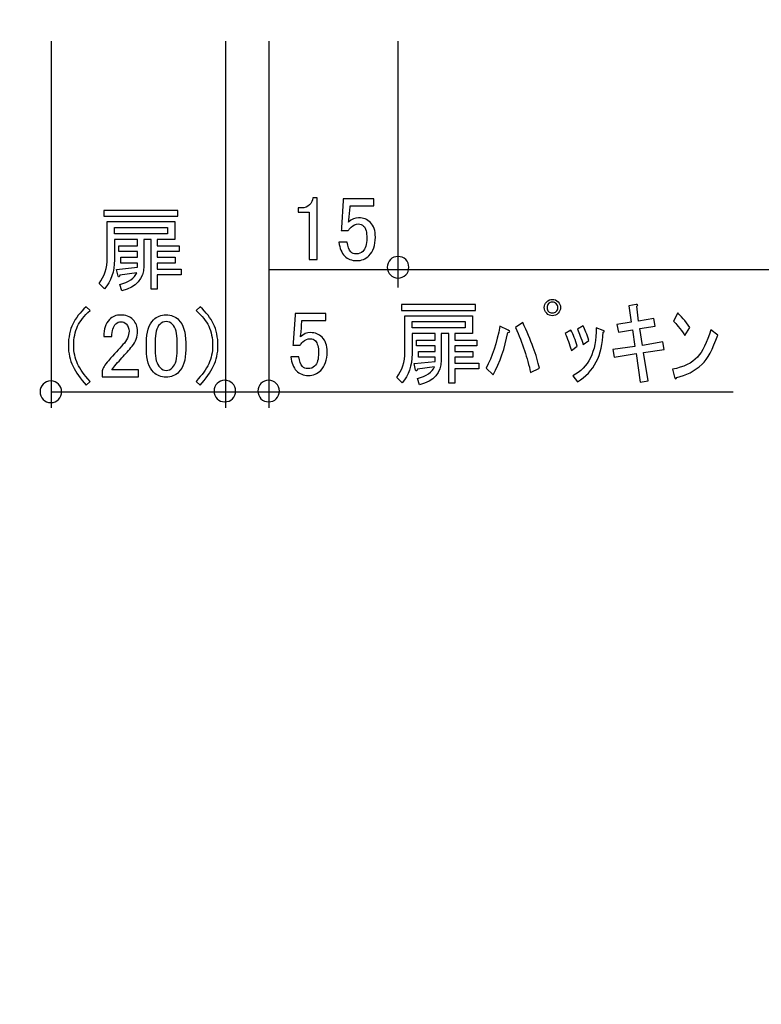
# Model space of a CAD drawing. Units: inches. Extents: x 82 to 1243, y 38 to 1603.
# Drawn here: x 827 to 912, y 240 to 354 of the extents above; entities that cross this region are included whole.
import ezdxf

# ---------------------------------------------------------------- set-up
doc = ezdxf.new("R2010")
doc.units = ezdxf.units.IN
doc.header["$MEASUREMENT"] = 0
for name, pattern in [('AI-LINETYPE-219', [8.134602, 4.088062, -0.809308, 0.809308, -0.809308, 0.809308, -0.809308]), ('AI-LINETYPE-220', [8.134602, 4.088062, -0.809308, 0.809308, -0.809308, 0.809308, -0.809308]), ('AI-LINETYPE-225', [8.134602, 4.088062, -0.809308, 0.809308, -0.809308, 0.809308, -0.809308]), ('AI-LINETYPE-226', [8.134602, 4.088062, -0.809308, 0.809308, -0.809308, 0.809308, -0.809308])]:
    doc.linetypes.add(name, pattern=pattern)
doc.layers.add('_____1', color=7, linetype='CONTINUOUS')

# ---------------------------------------------------------------- blocks, each defined once
blk = doc.blocks.new('BLOCK_43')
at = {"layer": '_____1'}
h = blk.add_hatch(color=29, dxfattribs=at)
h.dxf.hatch_style = 2
h.paths.add_polyline_path([(174.357, 60.468), (174.505, 60.253), (174.424, 60.171), (174.283, 60.394)])
h.paths.add_polyline_path([(174.505, 60.542), (174.661, 60.342), (174.579, 60.261), (174.431, 60.468)])
h = blk.add_hatch(color=29, dxfattribs=at)
h.dxf.hatch_style = 2
h.paths.add_polyline_path([(167.99, 60.253), (168.695, 60.253), (168.695, 60.09), (168.339, 58.985), (168.175, 58.985), (168.531, 60.112), (167.99, 60.112)])
h = blk.add_hatch(color=29, dxfattribs=at)
h.dxf.hatch_style = 2
h.paths.add_polyline_path([(182.307, 59.58), (182.307, 59.721), (183.361, 59.721), (183.361, 59.58)])
for points in [[(174.357, 60.468), (174.505, 60.253), (174.424, 60.171), (174.283, 60.394), (174.357, 60.468)], [(174.505, 60.542), (174.661, 60.342), (174.579, 60.261), (174.431, 60.468), (174.505, 60.542)], [(178.794, 59.251), (178.794, 59.2), (178.92, 59.2), (178.92, 60.408), (178.386, 60.408), (178.386, 59.2), (178.513, 59.2), (178.513, 59.251), (178.794, 59.251)], [(167.99, 60.253), (168.695, 60.253), (168.695, 60.09), (168.339, 58.985), (168.175, 58.985), (168.531, 60.112), (167.99, 60.112), (167.99, 60.253)], [(178.513, 60.268), (178.794, 60.268), (178.794, 60.075), (178.513, 60.075), (178.513, 60.268)], [(178.513, 59.934), (178.794, 59.934), (178.794, 59.741), (178.513, 59.741), (178.513, 59.934)], [(178.513, 59.6), (178.794, 59.6), (178.794, 59.392), (178.513, 59.392), (178.513, 59.6)], [(182.307, 59.58), (182.307, 59.721), (183.361, 59.721), (183.361, 59.58), (182.307, 59.58)]]:
    blk.add_lwpolyline(points, dxfattribs=at)
for points, knots in [([(171.642, 60.097), (171.642, 60.097), (171.961, 60.149), (171.961, 60.149), (171.961, 60.149), (171.99, 59.993), (171.99, 59.993), (171.99, 59.993), (171.671, 59.942), (171.671, 59.942), (171.671, 59.942), (171.723, 59.593), (171.723, 59.593), (171.723, 59.593), (172.146, 59.667), (172.146, 59.667), (172.146, 59.667), (172.176, 59.511), (172.176, 59.511), (172.176, 59.511), (171.745, 59.444), (171.745, 59.444), (171.745, 59.444), (171.842, 58.858), (171.842, 58.858), (171.842, 58.858), (171.679, 58.829), (171.679, 58.829), (171.679, 58.829), (171.59, 59.422), (171.59, 59.422), (171.59, 59.422), (171.137, 59.348), (171.137, 59.348), (171.137, 59.348), (171.107, 59.511), (171.107, 59.511), (171.107, 59.511), (171.567, 59.571), (171.567, 59.571), (171.567, 59.571), (171.516, 59.919), (171.516, 59.919), (171.516, 59.919), (171.226, 59.867), (171.226, 59.867), (171.226, 59.867), (171.189, 60.03), (171.189, 60.03), (171.189, 60.03), (171.486, 60.075), (171.486, 60.075), (171.486, 60.075), (171.441, 60.416), (171.441, 60.416), (171.441, 60.416), (171.59, 60.446), (171.59, 60.446), (171.634, 60.446), (171.639, 60.434), (171.604, 60.409), (171.604, 60.409), (171.642, 60.097), (171.642, 60.097)], [0, 0, 0, 0, 1, 1, 1, 2, 2, 2, 3, 3, 3, 4, 4, 4, 5, 5, 5, 6, 6, 6, 7, 7, 7, 8, 8, 8, 9, 9, 9, 10, 10, 10, 11, 11, 11, 12, 12, 12, 13, 13, 13, 14, 14, 14, 15, 15, 15, 16, 16, 16, 17, 17, 17, 18, 18, 18, 19, 19, 19, 20, 20, 20, 21, 21, 21, 21]), ([(174.788, 59.364), (175.075, 59.517), (175.292, 59.727), (175.441, 59.994), (175.441, 59.994), (174.936, 59.935), (174.936, 59.935), (174.936, 59.935), (174.899, 60.098), (174.899, 60.098), (174.899, 60.098), (175.226, 60.12), (175.226, 60.12), (175.226, 60.12), (175.226, 60.454), (175.226, 60.454), (175.226, 60.454), (175.367, 60.439), (175.367, 60.439), (175.411, 60.429), (175.413, 60.415), (175.374, 60.395), (175.374, 60.395), (175.374, 60.128), (175.374, 60.128), (175.374, 60.128), (175.537, 60.135), (175.537, 60.135), (175.537, 60.135), (175.559, 60.143), (175.559, 60.143), (175.559, 60.143), (175.656, 60.046), (175.656, 60.046), (175.69, 60.012), (175.686, 59.994), (175.641, 59.994), (175.586, 59.895), (175.502, 59.774), (175.389, 59.631), (175.389, 59.631), (175.389, 58.837), (175.389, 58.837), (175.389, 58.837), (175.24, 58.837), (175.24, 58.837), (175.24, 58.837), (175.24, 59.475), (175.24, 59.475), (175.151, 59.381), (175.037, 59.292), (174.899, 59.208), (174.899, 59.208), (174.788, 59.364), (174.788, 59.364)], [0, 0, 0, 0, 1, 1, 1, 2, 2, 2, 3, 3, 3, 4, 4, 4, 5, 5, 5, 6, 6, 6, 7, 7, 7, 8, 8, 8, 9, 9, 9, 10, 10, 10, 11, 11, 11, 12, 12, 12, 13, 13, 13, 14, 14, 14, 15, 15, 15, 16, 16, 16, 17, 17, 17, 18, 18, 18, 18]), ([(177.237, 59.845), (177.395, 59.77), (177.543, 59.681), (177.682, 59.578), (177.682, 59.578), (177.615, 59.4), (177.615, 59.4), (177.477, 59.513), (177.351, 59.6), (177.237, 59.659), (177.237, 59.659), (177.237, 58.888), (177.237, 58.888), (177.237, 58.888), (177.088, 58.888), (177.088, 58.888), (177.088, 58.888), (177.088, 60.394), (177.088, 60.394), (177.088, 60.394), (177.229, 60.379), (177.229, 60.379), (177.279, 60.369), (177.281, 60.352), (177.237, 60.327), (177.237, 60.327), (177.237, 59.845), (177.237, 59.845)], [0, 0, 0, 0, 1, 1, 1, 2, 2, 2, 3, 3, 3, 4, 4, 4, 5, 5, 5, 6, 6, 6, 7, 7, 7, 8, 8, 8, 9, 9, 9, 9]), ([(178.305, 60.416), (178.339, 60.421), (178.347, 60.433), (178.327, 60.453), (178.327, 60.453), (178.156, 60.49), (178.156, 60.49), (178.117, 60.144), (178.011, 59.864), (177.837, 59.652), (177.837, 59.652), (177.934, 59.518), (177.934, 59.518), (177.983, 59.568), (178.03, 59.635), (178.075, 59.719), (178.075, 59.719), (178.075, 58.799), (178.075, 58.799), (178.075, 58.799), (178.223, 58.799), (178.223, 58.799), (178.223, 58.799), (178.223, 59.948), (178.223, 59.948), (178.268, 59.978), (178.26, 59.993), (178.201, 59.993), (178.24, 60.107), (178.275, 60.248), (178.305, 60.416)], [0, 0, 0, 0, 1, 1, 1, 2, 2, 2, 3, 3, 3, 4, 4, 4, 5, 5, 5, 6, 6, 6, 7, 7, 7, 8, 8, 8, 9, 9, 9, 10, 10, 10, 10]), ([(179.492, 60.431), (179.492, 60.431), (179.351, 60.431), (179.351, 60.431), (179.351, 60.431), (179.351, 58.984), (179.351, 58.984), (179.351, 58.965), (179.341, 58.955), (179.321, 58.955), (179.321, 58.955), (179.187, 58.955), (179.187, 58.955), (179.187, 58.955), (179.217, 58.814), (179.217, 58.814), (179.217, 58.814), (179.38, 58.814), (179.38, 58.814), (179.459, 58.814), (179.499, 58.853), (179.499, 58.932), (179.499, 58.932), (179.499, 60.386), (179.499, 60.386), (179.534, 60.411), (179.531, 60.426), (179.492, 60.431)], [0, 0, 0, 0, 1, 1, 1, 2, 2, 2, 3, 3, 3, 4, 4, 4, 5, 5, 5, 6, 6, 6, 7, 7, 7, 8, 8, 8, 9, 9, 9, 9]), ([(181.044, 60.499), (181.009, 60.533), (180.97, 60.551), (180.925, 60.551), (180.88, 60.551), (180.841, 60.533), (180.806, 60.499), (180.772, 60.464), (180.754, 60.425), (180.754, 60.38), (180.754, 60.336), (180.772, 60.296), (180.806, 60.261), (180.841, 60.227), (180.88, 60.21), (180.925, 60.21), (180.97, 60.21), (181.009, 60.227), (181.044, 60.261), (181.078, 60.296), (181.096, 60.336), (181.096, 60.38), (181.096, 60.425), (181.078, 60.464), (181.044, 60.499)], [0, 0, 0, 0, 1, 1, 1, 2, 2, 2, 3, 3, 3, 4, 4, 4, 5, 5, 5, 6, 6, 6, 7, 7, 7, 8, 8, 8, 8]), ([(181.006, 60.299), (180.987, 60.279), (180.96, 60.269), (180.925, 60.269), (180.89, 60.269), (180.863, 60.279), (180.844, 60.299), (180.824, 60.318), (180.814, 60.345), (180.814, 60.38), (180.814, 60.415), (180.824, 60.442), (180.844, 60.462), (180.863, 60.481), (180.89, 60.491), (180.925, 60.491), (180.96, 60.491), (180.987, 60.481), (181.006, 60.462), (181.026, 60.442), (181.036, 60.415), (181.036, 60.38), (181.036, 60.345), (181.026, 60.318), (181.006, 60.299)], [0, 0, 0, 0, 1, 1, 1, 2, 2, 2, 3, 3, 3, 4, 4, 4, 5, 5, 5, 6, 6, 6, 7, 7, 7, 8, 8, 8, 8]), ([(183.783, 59.845), (183.941, 59.77), (184.089, 59.681), (184.228, 59.578), (184.228, 59.578), (184.161, 59.4), (184.161, 59.4), (184.023, 59.513), (183.897, 59.6), (183.783, 59.659), (183.783, 59.659), (183.783, 58.888), (183.783, 58.888), (183.783, 58.888), (183.634, 58.888), (183.634, 58.888), (183.634, 58.888), (183.634, 60.394), (183.634, 60.394), (183.634, 60.394), (183.775, 60.379), (183.775, 60.379), (183.825, 60.369), (183.827, 60.352), (183.783, 60.327), (183.783, 60.327), (183.783, 59.845), (183.783, 59.845)], [0, 0, 0, 0, 1, 1, 1, 2, 2, 2, 3, 3, 3, 4, 4, 4, 5, 5, 5, 6, 6, 6, 7, 7, 7, 8, 8, 8, 9, 9, 9, 9]), ([(169.318, 60.275), (169.318, 60.275), (169.408, 60.275), (169.408, 60.275), (169.408, 60.275), (169.408, 58.992), (169.408, 58.992), (169.408, 58.992), (169.237, 58.992), (169.237, 58.992), (169.237, 58.992), (169.237, 59.978), (169.237, 59.978), (169.237, 59.978), (169.014, 59.978), (169.014, 59.978), (169.014, 59.978), (169.014, 60.067), (169.014, 60.067), (169.014, 60.067), (169.081, 60.067), (169.081, 60.067), (169.15, 60.067), (169.205, 60.087), (169.244, 60.127), (169.289, 60.171), (169.313, 60.221), (169.318, 60.275)], [0, 0, 0, 0, 1, 1, 1, 2, 2, 2, 3, 3, 3, 4, 4, 4, 5, 5, 5, 6, 6, 6, 7, 7, 7, 8, 8, 8, 9, 9, 9, 9]), ([(173.416, 60.297), (173.416, 60.297), (173.557, 60.282), (173.557, 60.282), (173.601, 60.272), (173.604, 60.255), (173.564, 60.23), (173.564, 60.23), (173.564, 59.83), (173.564, 59.83), (173.752, 59.879), (173.933, 59.941), (174.106, 60.015), (174.106, 60.015), (174.15, 59.852), (174.15, 59.852), (173.977, 59.788), (173.782, 59.734), (173.564, 59.689), (173.564, 59.689), (173.564, 59.162), (173.564, 59.162), (173.564, 59.113), (173.601, 59.088), (173.676, 59.088), (173.676, 59.088), (173.876, 59.088), (173.876, 59.088), (173.955, 59.088), (174.051, 59.095), (174.165, 59.11), (174.165, 59.11), (174.128, 58.955), (174.128, 58.955), (174.024, 58.94), (173.94, 58.932), (173.876, 58.932), (173.876, 58.932), (173.683, 58.932), (173.683, 58.932), (173.505, 58.932), (173.416, 59.007), (173.416, 59.155), (173.416, 59.155), (173.416, 60.297), (173.416, 60.297)], [0, 0, 0, 0, 1, 1, 1, 2, 2, 2, 3, 3, 3, 4, 4, 4, 5, 5, 5, 6, 6, 6, 7, 7, 7, 8, 8, 8, 9, 9, 9, 10, 10, 10, 11, 11, 11, 12, 12, 12, 13, 13, 13, 14, 14, 14, 15, 15, 15, 15]), ([(179.202, 60.26), (179.202, 60.26), (179.061, 60.26), (179.061, 60.26), (179.061, 60.26), (179.061, 59.229), (179.061, 59.229), (179.061, 59.229), (179.21, 59.229), (179.21, 59.229), (179.21, 59.229), (179.21, 60.215), (179.21, 60.215), (179.244, 60.24), (179.242, 60.255), (179.202, 60.26)], [0, 0, 0, 0, 1, 1, 1, 2, 2, 2, 3, 3, 3, 4, 4, 4, 5, 5, 5, 5]), ([(179.776, 59.995), (179.776, 59.995), (179.754, 60.166), (179.754, 60.166), (179.754, 60.166), (180.444, 60.188), (180.444, 60.188), (180.459, 60.193), (180.471, 60.195), (180.481, 60.195), (180.481, 60.195), (180.607, 60.106), (180.607, 60.106), (180.627, 60.081), (180.622, 60.067), (180.592, 60.061), (180.562, 59.493), (180.347, 59.097), (179.947, 58.875), (179.947, 58.875), (179.843, 59.046), (179.843, 59.046), (180.199, 59.228), (180.392, 59.562), (180.421, 60.047), (180.421, 60.047), (179.776, 59.995), (179.776, 59.995)], [0, 0, 0, 0, 1, 1, 1, 2, 2, 2, 3, 3, 3, 4, 4, 4, 5, 5, 5, 6, 6, 6, 7, 7, 7, 8, 8, 8, 9, 9, 9, 9]), ([(181.453, 59.14), (181.591, 59.204), (181.703, 59.281), (181.787, 59.37), (181.89, 59.479), (181.977, 59.615), (182.047, 59.778), (182.047, 59.778), (182.173, 59.652), (182.173, 59.652), (182.089, 59.479), (181.989, 59.338), (181.876, 59.229), (181.747, 59.105), (181.599, 59.011), (181.431, 58.947), (181.431, 58.947), (181.394, 58.925), (181.394, 58.925), (181.394, 58.925), (181.275, 59.043), (181.275, 59.043), (181.275, 59.043), (181.304, 59.066), (181.304, 59.066), (181.304, 59.066), (181.304, 60.297), (181.304, 60.297), (181.304, 60.297), (181.446, 60.282), (181.446, 60.282), (181.49, 60.268), (181.493, 60.25), (181.453, 60.23), (181.453, 60.23), (181.453, 59.14), (181.453, 59.14)], [0, 0, 0, 0, 1, 1, 1, 2, 2, 2, 3, 3, 3, 4, 4, 4, 5, 5, 5, 6, 6, 6, 7, 7, 7, 8, 8, 8, 9, 9, 9, 10, 10, 10, 11, 11, 11, 12, 12, 12, 12]), ([(172.909, 58.858), (172.909, 58.858), (172.761, 58.814), (172.761, 58.814), (172.761, 58.814), (172.605, 59.57), (172.605, 59.57), (172.605, 59.57), (172.353, 59.474), (172.353, 59.474), (172.353, 59.474), (172.308, 59.615), (172.308, 59.615), (172.308, 59.615), (172.575, 59.704), (172.575, 59.704), (172.575, 59.704), (172.494, 60.06), (172.494, 60.06), (172.494, 60.06), (172.62, 60.097), (172.62, 60.097), (172.649, 60.102), (172.655, 60.092), (172.635, 60.067), (172.635, 60.067), (172.709, 59.748), (172.709, 59.748), (172.709, 59.748), (173.087, 59.882), (173.087, 59.882), (173.087, 59.882), (173.191, 59.778), (173.191, 59.778), (173.211, 59.758), (173.206, 59.743), (173.176, 59.734), (173.127, 59.59), (173.07, 59.461), (173.006, 59.348), (173.006, 59.348), (172.887, 59.437), (172.887, 59.437), (172.936, 59.535), (172.978, 59.632), (173.013, 59.726), (173.013, 59.726), (172.731, 59.622), (172.731, 59.622), (172.731, 59.622), (172.909, 58.858), (172.909, 58.858)], [0, 0, 0, 0, 1, 1, 1, 2, 2, 2, 3, 3, 3, 4, 4, 4, 5, 5, 5, 6, 6, 6, 7, 7, 7, 8, 8, 8, 9, 9, 9, 10, 10, 10, 11, 11, 11, 12, 12, 12, 13, 13, 13, 14, 14, 14, 15, 15, 15, 16, 16, 16, 17, 17, 17, 17]), ([(176.36, 59.609), (176.321, 59.742), (176.281, 59.849), (176.242, 59.928), (176.242, 59.928), (176.36, 60.002), (176.36, 60.002), (176.4, 59.923), (176.44, 59.822), (176.479, 59.698), (176.479, 59.698), (176.36, 59.609), (176.36, 59.609)], [0, 0, 0, 0, 1, 1, 1, 2, 2, 2, 3, 3, 3, 4, 4, 4, 4]), ([(176.234, 59.58), (176.234, 59.58), (176.116, 59.49), (176.116, 59.49), (176.076, 59.624), (176.034, 59.74), (175.99, 59.839), (175.99, 59.839), (176.108, 59.913), (176.108, 59.913), (176.158, 59.814), (176.2, 59.703), (176.234, 59.58)], [0, 0, 0, 0, 1, 1, 1, 2, 2, 2, 3, 3, 3, 4, 4, 4, 4]), ([(176.145, 58.964), (176.472, 59.127), (176.635, 59.458), (176.635, 59.958), (176.635, 59.958), (176.776, 59.906), (176.776, 59.906), (176.81, 59.891), (176.81, 59.879), (176.776, 59.869), (176.766, 59.389), (176.588, 59.045), (176.242, 58.838), (176.242, 58.838), (176.145, 58.964), (176.145, 58.964)], [0, 0, 0, 0, 1, 1, 1, 2, 2, 2, 3, 3, 3, 4, 4, 4, 5, 5, 5, 5]), ([(175.552, 59.675), (175.646, 59.606), (175.747, 59.515), (175.856, 59.401), (175.856, 59.401), (175.767, 59.23), (175.767, 59.23), (175.668, 59.344), (175.567, 59.446), (175.463, 59.534), (175.463, 59.534), (175.552, 59.675), (175.552, 59.675)], [0, 0, 0, 0, 1, 1, 1, 2, 2, 2, 3, 3, 3, 4, 4, 4, 4]), ([(178.52, 59.17), (178.441, 59.056), (178.349, 58.967), (178.245, 58.903), (178.245, 58.903), (178.342, 58.792), (178.342, 58.792), (178.446, 58.866), (178.532, 58.947), (178.601, 59.036), (178.651, 59.036), (178.656, 59.053), (178.616, 59.088), (178.616, 59.088), (178.52, 59.17), (178.52, 59.17)], [0, 0, 0, 0, 1, 1, 1, 2, 2, 2, 3, 3, 3, 4, 4, 4, 5, 5, 5, 5]), ([(178.705, 59.095), (178.784, 59.021), (178.861, 58.932), (178.935, 58.828), (178.935, 58.828), (179.054, 58.918), (179.054, 58.918), (178.98, 59.011), (178.898, 59.095), (178.809, 59.17), (178.809, 59.17), (178.705, 59.095), (178.705, 59.095)], [0, 0, 0, 0, 1, 1, 1, 2, 2, 2, 3, 3, 3, 4, 4, 4, 4])]:
    blk.add_open_spline(points, degree=3, knots=knots, dxfattribs=at)
blk = doc.blocks.new('BLOCK_44')
at = {"layer": '_____1'}
for points, knots in [([(152.686, 60.231), (152.686, 60.231), (152.775, 60.231), (152.775, 60.231), (152.775, 60.231), (152.775, 58.948), (152.775, 58.948), (152.775, 58.948), (152.604, 58.948), (152.604, 58.948), (152.604, 58.948), (152.604, 59.934), (152.604, 59.934), (152.604, 59.934), (152.381, 59.934), (152.381, 59.934), (152.381, 59.934), (152.381, 60.023), (152.381, 60.023), (152.381, 60.023), (152.448, 60.023), (152.448, 60.023), (152.518, 60.023), (152.572, 60.043), (152.612, 60.083), (152.656, 60.127), (152.681, 60.177), (152.686, 60.231)], [0, 0, 0, 0, 1, 1, 1, 2, 2, 2, 3, 3, 3, 4, 4, 4, 5, 5, 5, 6, 6, 6, 7, 7, 7, 8, 8, 8, 9, 9, 9, 9]), ([(153.316, 60.209), (153.316, 60.209), (153.954, 60.209), (153.954, 60.209), (153.954, 60.209), (153.954, 60.068), (153.954, 60.068), (153.954, 60.068), (153.457, 60.068), (153.457, 60.068), (153.457, 60.068), (153.457, 60.046), (153.457, 60.046), (153.452, 59.952), (153.444, 59.86), (153.434, 59.771), (153.429, 59.757), (153.427, 59.742), (153.427, 59.727), (153.491, 59.786), (153.56, 59.816), (153.635, 59.816), (153.734, 59.816), (153.815, 59.784), (153.879, 59.719), (153.949, 59.65), (153.983, 59.549), (153.983, 59.415), (153.983, 59.247), (153.939, 59.119), (153.85, 59.029), (153.781, 58.96), (153.694, 58.926), (153.59, 58.926), (153.491, 58.926), (153.41, 58.958), (153.345, 59.022), (153.281, 59.087), (153.242, 59.183), (153.227, 59.311), (153.227, 59.311), (153.397, 59.311), (153.397, 59.311), (153.407, 59.217), (153.432, 59.151), (153.472, 59.111), (153.501, 59.081), (153.538, 59.067), (153.583, 59.067), (153.642, 59.067), (153.689, 59.084), (153.724, 59.119), (153.778, 59.173), (153.805, 59.264), (153.805, 59.393), (153.805, 59.516), (153.783, 59.601), (153.739, 59.645), (153.709, 59.675), (153.674, 59.69), (153.635, 59.69), (153.576, 59.69), (153.524, 59.667), (153.479, 59.623), (153.449, 59.593), (153.429, 59.571), (153.42, 59.556), (153.42, 59.556), (153.271, 59.556), (153.271, 59.556), (153.276, 59.576), (153.279, 59.593), (153.279, 59.608), (153.279, 59.608), (153.316, 60.179), (153.316, 60.179), (153.316, 60.179), (153.316, 60.209), (153.316, 60.209)], [0, 0, 0, 0, 1, 1, 1, 2, 2, 2, 3, 3, 3, 4, 4, 4, 5, 5, 5, 6, 6, 6, 7, 7, 7, 8, 8, 8, 9, 9, 9, 10, 10, 10, 11, 11, 11, 12, 12, 12, 13, 13, 13, 14, 14, 14, 15, 15, 15, 16, 16, 16, 17, 17, 17, 18, 18, 18, 19, 19, 19, 20, 20, 20, 21, 21, 21, 22, 22, 22, 23, 23, 23, 24, 24, 24, 25, 25, 25, 26, 26, 26, 26])]:
    blk.add_open_spline(points, degree=3, knots=knots, dxfattribs=at)
blk = doc.blocks.new('BLOCK_42')
at = {"layer": '_____1', "color": 29}
for points in [[(151.765, 63.486), (151.765, 58.369)], [(154.453, 63.486), (154.453, 58.369)], [(167.229, 63.486), (167.229, 58.369)], [(151.765, 58.743), (154.453, 58.743)], [(154.453, 58.743), (184.906, 58.743)]]:
    blk.add_lwpolyline(points, dxfattribs=at)
at = {"layer": '_____1'}
for name in ['BLOCK_43', 'BLOCK_44']:
    blk.add_blockref(name, (0, 0), dxfattribs=at)
blk = doc.blocks.new('BLOCK_46')
at = {"layer": '_____1'}
for points in [[(154.524, 58.011), (154.524, 57.892), (156.066, 57.892), (156.066, 58.011), (154.524, 58.011)], [(155.851, 57.529), (154.746, 57.529), (154.746, 57.662), (155.851, 57.662), (155.851, 57.529)]]:
    blk.add_lwpolyline(points, dxfattribs=at)
for points, knots in [([(157.782, 58.069), (157.748, 58.104), (157.708, 58.121), (157.664, 58.121), (157.619, 58.121), (157.579, 58.104), (157.545, 58.069), (157.51, 58.035), (157.493, 57.995), (157.493, 57.951), (157.493, 57.906), (157.51, 57.867), (157.545, 57.832), (157.579, 57.797), (157.619, 57.78), (157.664, 57.78), (157.708, 57.78), (157.748, 57.797), (157.782, 57.832), (157.817, 57.867), (157.834, 57.906), (157.834, 57.951), (157.834, 57.995), (157.817, 58.035), (157.782, 58.069)], [0, 0, 0, 0, 1, 1, 1, 2, 2, 2, 3, 3, 3, 4, 4, 4, 5, 5, 5, 6, 6, 6, 7, 7, 7, 8, 8, 8, 8]), ([(157.745, 57.869), (157.725, 57.849), (157.698, 57.839), (157.664, 57.839), (157.629, 57.839), (157.602, 57.849), (157.582, 57.869), (157.562, 57.889), (157.552, 57.916), (157.552, 57.951), (157.552, 57.985), (157.562, 58.012), (157.582, 58.032), (157.602, 58.052), (157.629, 58.062), (157.664, 58.062), (157.698, 58.062), (157.725, 58.052), (157.745, 58.032), (157.765, 58.012), (157.775, 57.985), (157.775, 57.951), (157.775, 57.916), (157.765, 57.889), (157.745, 57.869)], [0, 0, 0, 0, 1, 1, 1, 2, 2, 2, 3, 3, 3, 4, 4, 4, 5, 5, 5, 6, 6, 6, 7, 7, 7, 8, 8, 8, 8]), ([(159.453, 57.668), (159.453, 57.668), (159.772, 57.72), (159.772, 57.72), (159.772, 57.72), (159.802, 57.564), (159.802, 57.564), (159.802, 57.564), (159.483, 57.512), (159.483, 57.512), (159.483, 57.512), (159.535, 57.163), (159.535, 57.163), (159.535, 57.163), (159.958, 57.238), (159.958, 57.238), (159.958, 57.238), (159.988, 57.082), (159.988, 57.082), (159.988, 57.082), (159.557, 57.015), (159.557, 57.015), (159.557, 57.015), (159.654, 56.429), (159.654, 56.429), (159.654, 56.429), (159.49, 56.399), (159.49, 56.399), (159.49, 56.399), (159.402, 56.993), (159.402, 56.993), (159.402, 56.993), (158.949, 56.919), (158.949, 56.919), (158.949, 56.919), (158.919, 57.082), (158.919, 57.082), (158.919, 57.082), (159.379, 57.141), (159.379, 57.141), (159.379, 57.141), (159.327, 57.49), (159.327, 57.49), (159.327, 57.49), (159.038, 57.438), (159.038, 57.438), (159.038, 57.438), (159.001, 57.601), (159.001, 57.601), (159.001, 57.601), (159.298, 57.645), (159.298, 57.645), (159.298, 57.645), (159.253, 57.987), (159.253, 57.987), (159.253, 57.987), (159.402, 58.016), (159.402, 58.016), (159.446, 58.016), (159.451, 58.004), (159.416, 57.979), (159.416, 57.979), (159.453, 57.668), (159.453, 57.668)], [0, 0, 0, 0, 1, 1, 1, 2, 2, 2, 3, 3, 3, 4, 4, 4, 5, 5, 5, 6, 6, 6, 7, 7, 7, 8, 8, 8, 9, 9, 9, 10, 10, 10, 11, 11, 11, 12, 12, 12, 13, 13, 13, 14, 14, 14, 15, 15, 15, 16, 16, 16, 17, 17, 17, 18, 18, 18, 19, 19, 19, 20, 20, 20, 21, 21, 21, 21]), ([(152.313, 57.824), (152.313, 57.824), (152.951, 57.824), (152.951, 57.824), (152.951, 57.824), (152.951, 57.683), (152.951, 57.683), (152.951, 57.683), (152.454, 57.683), (152.454, 57.683), (152.454, 57.683), (152.454, 57.66), (152.454, 57.66), (152.449, 57.567), (152.441, 57.475), (152.431, 57.386), (152.426, 57.371), (152.424, 57.356), (152.424, 57.341), (152.488, 57.401), (152.558, 57.43), (152.632, 57.43), (152.73, 57.43), (152.812, 57.398), (152.877, 57.334), (152.946, 57.265), (152.98, 57.163), (152.98, 57.03), (152.98, 56.862), (152.936, 56.733), (152.847, 56.644), (152.778, 56.575), (152.691, 56.54), (152.587, 56.54), (152.488, 56.54), (152.407, 56.572), (152.342, 56.637), (152.278, 56.701), (152.239, 56.798), (152.224, 56.926), (152.224, 56.926), (152.394, 56.926), (152.394, 56.926), (152.404, 56.832), (152.429, 56.765), (152.468, 56.726), (152.498, 56.696), (152.535, 56.681), (152.58, 56.681), (152.639, 56.681), (152.686, 56.698), (152.721, 56.733), (152.775, 56.788), (152.802, 56.879), (152.802, 57.008), (152.802, 57.131), (152.78, 57.215), (152.736, 57.26), (152.706, 57.29), (152.671, 57.304), (152.632, 57.304), (152.572, 57.304), (152.52, 57.282), (152.476, 57.238), (152.446, 57.208), (152.426, 57.186), (152.417, 57.171), (152.417, 57.171), (152.268, 57.171), (152.268, 57.171), (152.273, 57.191), (152.276, 57.208), (152.276, 57.223), (152.276, 57.223), (152.313, 57.794), (152.313, 57.794), (152.313, 57.794), (152.313, 57.824), (152.313, 57.824)], [0, 0, 0, 0, 1, 1, 1, 2, 2, 2, 3, 3, 3, 4, 4, 4, 5, 5, 5, 6, 6, 6, 7, 7, 7, 8, 8, 8, 9, 9, 9, 10, 10, 10, 11, 11, 11, 12, 12, 12, 13, 13, 13, 14, 14, 14, 15, 15, 15, 16, 16, 16, 17, 17, 17, 18, 18, 18, 19, 19, 19, 20, 20, 20, 21, 21, 21, 22, 22, 22, 23, 23, 23, 24, 24, 24, 25, 25, 25, 26, 26, 26, 26]), ([(154.902, 56.342), (155.203, 56.421), (155.354, 56.592), (155.354, 56.854), (155.354, 56.854), (155.354, 57.41), (155.354, 57.41), (155.354, 57.41), (155.51, 57.41), (155.51, 57.41), (155.51, 57.41), (155.51, 56.379), (155.51, 56.379), (155.51, 56.379), (155.636, 56.379), (155.636, 56.379), (155.636, 56.379), (155.636, 56.676), (155.636, 56.676), (155.636, 56.676), (156.133, 56.676), (156.133, 56.676), (156.133, 56.676), (156.133, 56.795), (156.133, 56.795), (156.133, 56.795), (155.636, 56.795), (155.636, 56.795), (155.636, 56.795), (155.636, 56.921), (155.636, 56.921), (155.636, 56.921), (156.007, 56.921), (156.007, 56.921), (156.007, 56.921), (156.007, 57.039), (156.007, 57.039), (156.007, 57.039), (155.636, 57.039), (155.636, 57.039), (155.636, 57.039), (155.636, 57.158), (155.636, 57.158), (155.636, 57.158), (156.089, 57.158), (156.089, 57.158), (156.089, 57.158), (156.089, 57.276), (156.089, 57.276), (156.089, 57.276), (155.636, 57.276), (155.636, 57.276), (155.636, 57.276), (155.636, 57.41), (155.636, 57.41), (155.636, 57.41), (156, 57.41), (156, 57.41), (156, 57.41), (156, 57.781), (156, 57.781), (156, 57.781), (154.598, 57.781), (154.598, 57.781), (154.598, 57.781), (154.598, 57.032), (154.598, 57.032), (154.598, 56.819), (154.541, 56.641), (154.427, 56.498), (154.427, 56.498), (154.538, 56.387), (154.538, 56.387), (154.677, 56.54), (154.746, 56.74), (154.746, 56.987), (154.746, 56.987), (154.746, 57.41), (154.746, 57.41), (154.746, 57.41), (155.228, 57.41), (155.228, 57.41), (155.228, 57.41), (155.228, 57.276), (155.228, 57.276), (155.228, 57.276), (154.835, 57.276), (154.835, 57.276), (154.835, 57.276), (154.835, 57.158), (154.835, 57.158), (154.835, 57.158), (155.228, 57.158), (155.228, 57.158), (155.228, 57.158), (155.228, 57.039), (155.228, 57.039), (155.228, 57.039), (154.88, 57.039), (154.88, 57.039), (154.88, 57.039), (154.88, 56.921), (154.88, 56.921), (154.88, 56.921), (155.228, 56.921), (155.228, 56.921), (155.228, 56.921), (155.228, 56.832), (155.228, 56.832), (155.228, 56.832), (154.791, 56.787), (154.791, 56.787), (154.791, 56.787), (154.82, 56.646), (154.82, 56.646), (154.84, 56.626), (154.852, 56.634), (154.857, 56.668), (154.857, 56.668), (155.213, 56.72), (155.213, 56.72), (155.164, 56.606), (155.045, 56.525), (154.857, 56.475), (154.857, 56.475), (154.902, 56.342), (154.902, 56.342)], [0, 0, 0, 0, 1, 1, 1, 2, 2, 2, 3, 3, 3, 4, 4, 4, 5, 5, 5, 6, 6, 6, 7, 7, 7, 8, 8, 8, 9, 9, 9, 10, 10, 10, 11, 11, 11, 12, 12, 12, 13, 13, 13, 14, 14, 14, 15, 15, 15, 16, 16, 16, 17, 17, 17, 18, 18, 18, 19, 19, 19, 20, 20, 20, 21, 21, 21, 22, 22, 22, 23, 23, 23, 24, 24, 24, 25, 25, 25, 26, 26, 26, 27, 27, 27, 28, 28, 28, 29, 29, 29, 30, 30, 30, 31, 31, 31, 32, 32, 32, 33, 33, 33, 34, 34, 34, 35, 35, 35, 36, 36, 36, 37, 37, 37, 38, 38, 38, 39, 39, 39, 40, 40, 40, 41, 41, 41, 42, 42, 42, 42]), ([(160.181, 57.67), (160.181, 57.67), (160.27, 57.84), (160.27, 57.84), (160.334, 57.781), (160.418, 57.679), (160.522, 57.536), (160.522, 57.536), (160.418, 57.373), (160.418, 57.373), (160.315, 57.516), (160.235, 57.615), (160.181, 57.67)], [0, 0, 0, 0, 1, 1, 1, 2, 2, 2, 3, 3, 3, 4, 4, 4, 4]), ([(156.432, 56.549), (156.432, 56.549), (156.283, 56.689), (156.283, 56.689), (156.412, 56.922), (156.508, 57.214), (156.572, 57.565), (156.572, 57.565), (156.743, 57.483), (156.743, 57.483), (156.792, 57.454), (156.79, 57.436), (156.735, 57.431), (156.676, 57.11), (156.575, 56.816), (156.432, 56.549)], [0, 0, 0, 0, 1, 1, 1, 2, 2, 2, 3, 3, 3, 4, 4, 4, 5, 5, 5, 5]), ([(157.21, 56.601), (157.146, 56.897), (157.042, 57.209), (156.899, 57.535), (156.899, 57.535), (157.047, 57.639), (157.047, 57.639), (157.22, 57.268), (157.336, 56.952), (157.396, 56.689), (157.396, 56.689), (157.21, 56.601), (157.21, 56.601)], [0, 0, 0, 0, 1, 1, 1, 2, 2, 2, 3, 3, 3, 4, 4, 4, 4]), ([(158.087, 56.534), (158.413, 56.697), (158.576, 57.029), (158.576, 57.528), (158.576, 57.528), (158.717, 57.476), (158.717, 57.476), (158.751, 57.461), (158.751, 57.449), (158.717, 57.439), (158.707, 56.96), (158.529, 56.616), (158.183, 56.408), (158.183, 56.408), (158.087, 56.534), (158.087, 56.534)], [0, 0, 0, 0, 1, 1, 1, 2, 2, 2, 3, 3, 3, 4, 4, 4, 5, 5, 5, 5]), ([(158.302, 57.18), (158.262, 57.313), (158.222, 57.419), (158.183, 57.499), (158.183, 57.499), (158.302, 57.573), (158.302, 57.573), (158.341, 57.494), (158.381, 57.392), (158.42, 57.269), (158.42, 57.269), (158.302, 57.18), (158.302, 57.18)], [0, 0, 0, 0, 1, 1, 1, 2, 2, 2, 3, 3, 3, 4, 4, 4, 4]), ([(158.175, 57.15), (158.175, 57.15), (158.057, 57.061), (158.057, 57.061), (158.017, 57.194), (157.975, 57.311), (157.931, 57.409), (157.931, 57.409), (158.049, 57.484), (158.049, 57.484), (158.099, 57.385), (158.141, 57.274), (158.175, 57.15)], [0, 0, 0, 0, 1, 1, 1, 2, 2, 2, 3, 3, 3, 4, 4, 4, 4]), ([(160.159, 56.668), (160.391, 56.713), (160.564, 56.797), (160.678, 56.92), (160.782, 57.034), (160.876, 57.224), (160.96, 57.491), (160.96, 57.491), (161.101, 57.38), (161.101, 57.38), (160.997, 57.084), (160.888, 56.881), (160.774, 56.772), (160.621, 56.628), (160.445, 56.537), (160.248, 56.498), (160.233, 56.453), (160.218, 56.456), (160.203, 56.505), (160.203, 56.505), (160.159, 56.668), (160.159, 56.668)], [0, 0, 0, 0, 1, 1, 1, 2, 2, 2, 3, 3, 3, 4, 4, 4, 5, 5, 5, 6, 6, 6, 7, 7, 7, 7])]:
    blk.add_open_spline(points, degree=3, knots=knots, dxfattribs=at)
blk = doc.blocks.new('BLOCK_47')
at = {"layer": '_____1'}
for points in [[(148.336, 59.966), (148.336, 59.848), (149.879, 59.848), (149.879, 59.966), (148.336, 59.966)], [(149.664, 59.484), (148.558, 59.484), (148.558, 59.618), (149.664, 59.618), (149.664, 59.484)]]:
    blk.add_lwpolyline(points, dxfattribs=at)
for points, knots in [([(148.714, 58.298), (149.016, 58.376), (149.167, 58.547), (149.167, 58.809), (149.167, 58.809), (149.167, 59.366), (149.167, 59.366), (149.167, 59.366), (149.322, 59.366), (149.322, 59.366), (149.322, 59.366), (149.322, 58.334), (149.322, 58.334), (149.322, 58.334), (149.448, 58.334), (149.448, 58.334), (149.448, 58.334), (149.448, 58.631), (149.448, 58.631), (149.448, 58.631), (149.945, 58.631), (149.945, 58.631), (149.945, 58.631), (149.945, 58.75), (149.945, 58.75), (149.945, 58.75), (149.448, 58.75), (149.448, 58.75), (149.448, 58.75), (149.448, 58.876), (149.448, 58.876), (149.448, 58.876), (149.819, 58.876), (149.819, 58.876), (149.819, 58.876), (149.819, 58.995), (149.819, 58.995), (149.819, 58.995), (149.448, 58.995), (149.448, 58.995), (149.448, 58.995), (149.448, 59.113), (149.448, 59.113), (149.448, 59.113), (149.901, 59.113), (149.901, 59.113), (149.901, 59.113), (149.901, 59.232), (149.901, 59.232), (149.901, 59.232), (149.448, 59.232), (149.448, 59.232), (149.448, 59.232), (149.448, 59.366), (149.448, 59.366), (149.448, 59.366), (149.812, 59.366), (149.812, 59.366), (149.812, 59.366), (149.812, 59.737), (149.812, 59.737), (149.812, 59.737), (148.41, 59.737), (148.41, 59.737), (148.41, 59.737), (148.41, 58.987), (148.41, 58.987), (148.41, 58.775), (148.353, 58.597), (148.239, 58.453), (148.239, 58.453), (148.351, 58.342), (148.351, 58.342), (148.489, 58.495), (148.558, 58.696), (148.558, 58.943), (148.558, 58.943), (148.558, 59.366), (148.558, 59.366), (148.558, 59.366), (149.04, 59.366), (149.04, 59.366), (149.04, 59.366), (149.04, 59.232), (149.04, 59.232), (149.04, 59.232), (148.647, 59.232), (148.647, 59.232), (148.647, 59.232), (148.647, 59.113), (148.647, 59.113), (148.647, 59.113), (149.04, 59.113), (149.04, 59.113), (149.04, 59.113), (149.04, 58.995), (149.04, 58.995), (149.04, 58.995), (148.692, 58.995), (148.692, 58.995), (148.692, 58.995), (148.692, 58.876), (148.692, 58.876), (148.692, 58.876), (149.04, 58.876), (149.04, 58.876), (149.04, 58.876), (149.04, 58.787), (149.04, 58.787), (149.04, 58.787), (148.603, 58.742), (148.603, 58.742), (148.603, 58.742), (148.633, 58.601), (148.633, 58.601), (148.652, 58.582), (148.665, 58.589), (148.669, 58.624), (148.669, 58.624), (149.026, 58.676), (149.026, 58.676), (148.976, 58.562), (148.858, 58.481), (148.669, 58.431), (148.669, 58.431), (148.714, 58.298), (148.714, 58.298)], [0, 0, 0, 0, 1, 1, 1, 2, 2, 2, 3, 3, 3, 4, 4, 4, 5, 5, 5, 6, 6, 6, 7, 7, 7, 8, 8, 8, 9, 9, 9, 10, 10, 10, 11, 11, 11, 12, 12, 12, 13, 13, 13, 14, 14, 14, 15, 15, 15, 16, 16, 16, 17, 17, 17, 18, 18, 18, 19, 19, 19, 20, 20, 20, 21, 21, 21, 22, 22, 22, 23, 23, 23, 24, 24, 24, 25, 25, 25, 26, 26, 26, 27, 27, 27, 28, 28, 28, 29, 29, 29, 30, 30, 30, 31, 31, 31, 32, 32, 32, 33, 33, 33, 34, 34, 34, 35, 35, 35, 36, 36, 36, 37, 37, 37, 38, 38, 38, 39, 39, 39, 40, 40, 40, 41, 41, 41, 42, 42, 42, 42]), ([(147.972, 57.967), (147.972, 57.967), (148.053, 57.892), (148.053, 57.892), (147.93, 57.778), (147.843, 57.67), (147.794, 57.566), (147.74, 57.452), (147.712, 57.316), (147.712, 57.158), (147.712, 57.024), (147.74, 56.898), (147.794, 56.78), (147.843, 56.671), (147.93, 56.55), (148.053, 56.416), (148.053, 56.416), (147.972, 56.335), (147.972, 56.335), (147.848, 56.473), (147.757, 56.604), (147.698, 56.728), (147.633, 56.861), (147.601, 57.005), (147.601, 57.158), (147.601, 57.331), (147.633, 57.484), (147.698, 57.618), (147.752, 57.732), (147.843, 57.848), (147.972, 57.967)], [0, 0, 0, 0, 1, 1, 1, 2, 2, 2, 3, 3, 3, 4, 4, 4, 5, 5, 5, 6, 6, 6, 7, 7, 7, 8, 8, 8, 9, 9, 9, 10, 10, 10, 10]), ([(150.34, 56.335), (150.34, 56.335), (150.258, 56.416), (150.258, 56.416), (150.382, 56.55), (150.468, 56.671), (150.518, 56.78), (150.572, 56.898), (150.599, 57.024), (150.599, 57.158), (150.599, 57.316), (150.572, 57.452), (150.518, 57.566), (150.468, 57.67), (150.382, 57.778), (150.258, 57.892), (150.258, 57.892), (150.34, 57.967), (150.34, 57.967), (150.468, 57.848), (150.56, 57.732), (150.614, 57.618), (150.679, 57.484), (150.711, 57.331), (150.711, 57.158), (150.711, 57.005), (150.679, 56.861), (150.614, 56.728), (150.555, 56.604), (150.463, 56.473), (150.34, 56.335)], [0, 0, 0, 0, 1, 1, 1, 2, 2, 2, 3, 3, 3, 4, 4, 4, 5, 5, 5, 6, 6, 6, 7, 7, 7, 8, 8, 8, 9, 9, 9, 10, 10, 10, 10]), ([(148.336, 57.351), (148.336, 57.504), (148.375, 57.62), (148.454, 57.699), (148.519, 57.763), (148.595, 57.796), (148.684, 57.796), (148.793, 57.796), (148.88, 57.763), (148.944, 57.699), (149.008, 57.635), (149.04, 57.556), (149.04, 57.462), (149.04, 57.343), (149.003, 57.239), (148.929, 57.15), (148.86, 57.066), (148.788, 56.985), (148.714, 56.905), (148.674, 56.861), (148.635, 56.816), (148.595, 56.772), (148.561, 56.732), (148.531, 56.693), (148.506, 56.653), (148.506, 56.653), (149.062, 56.653), (149.062, 56.653), (149.062, 56.653), (149.062, 56.512), (149.062, 56.512), (149.062, 56.512), (148.306, 56.512), (148.306, 56.512), (148.306, 56.512), (148.306, 56.638), (148.306, 56.638), (148.316, 56.688), (148.358, 56.757), (148.432, 56.846), (148.555, 56.98), (148.657, 57.091), (148.736, 57.18), (148.82, 57.269), (148.862, 57.363), (148.862, 57.462), (148.862, 57.521), (148.842, 57.57), (148.803, 57.61), (148.773, 57.64), (148.736, 57.655), (148.691, 57.655), (148.652, 57.655), (148.617, 57.64), (148.588, 57.61), (148.533, 57.556), (148.506, 57.469), (148.506, 57.351), (148.506, 57.351), (148.336, 57.351), (148.336, 57.351)], [0, 0, 0, 0, 1, 1, 1, 2, 2, 2, 3, 3, 3, 4, 4, 4, 5, 5, 5, 6, 6, 6, 7, 7, 7, 8, 8, 8, 9, 9, 9, 10, 10, 10, 11, 11, 11, 12, 12, 12, 13, 13, 13, 14, 14, 14, 15, 15, 15, 16, 16, 16, 17, 17, 17, 18, 18, 18, 19, 19, 19, 20, 20, 20, 20]), ([(149.225, 57.074), (149.225, 56.861), (149.275, 56.706), (149.374, 56.607), (149.443, 56.537), (149.53, 56.503), (149.633, 56.503), (149.737, 56.503), (149.824, 56.537), (149.893, 56.607), (149.992, 56.706), (150.041, 56.861), (150.041, 57.074), (150.041, 57.074), (150.041, 57.222), (150.041, 57.222), (150.041, 57.44), (149.992, 57.598), (149.893, 57.697), (149.824, 57.766), (149.737, 57.801), (149.633, 57.801), (149.53, 57.801), (149.443, 57.766), (149.374, 57.697), (149.275, 57.598), (149.225, 57.44), (149.225, 57.222), (149.225, 57.222), (149.225, 57.074), (149.225, 57.074)], [0, 0, 0, 0, 1, 1, 1, 2, 2, 2, 3, 3, 3, 4, 4, 4, 5, 5, 5, 6, 6, 6, 7, 7, 7, 8, 8, 8, 9, 9, 9, 10, 10, 10, 10]), ([(149.633, 57.66), (149.683, 57.66), (149.727, 57.64), (149.767, 57.601), (149.831, 57.537), (149.863, 57.415), (149.863, 57.237), (149.863, 57.237), (149.863, 57.067), (149.863, 57.067), (149.863, 56.889), (149.831, 56.768), (149.767, 56.703), (149.727, 56.664), (149.683, 56.644), (149.633, 56.644), (149.589, 56.644), (149.547, 56.664), (149.507, 56.703), (149.438, 56.772), (149.404, 56.894), (149.404, 57.067), (149.404, 57.067), (149.404, 57.237), (149.404, 57.237), (149.404, 57.415), (149.436, 57.537), (149.5, 57.601), (149.539, 57.64), (149.584, 57.66), (149.633, 57.66)], [0, 0, 0, 0, 1, 1, 1, 2, 2, 2, 3, 3, 3, 4, 4, 4, 5, 5, 5, 6, 6, 6, 7, 7, 7, 8, 8, 8, 9, 9, 9, 10, 10, 10, 10])]:
    blk.add_open_spline(points, degree=3, knots=knots, dxfattribs=at)
blk = doc.blocks.new('BLOCK_45')
at = {"layer": '_____1', "color": 29}
for points in [[(147.245, 63.486), (147.245, 55.866)], [(150.868, 63.486), (150.868, 55.866)], [(151.765, 63.486), (151.765, 55.866)], [(147.245, 56.202), (150.868, 56.202)], [(150.868, 56.202), (161.424, 56.202)]]:
    blk.add_lwpolyline(points, dxfattribs=at)
at = {"layer": '_____1'}
for name in ['BLOCK_47', 'BLOCK_46']:
    blk.add_blockref(name, (0, 0), dxfattribs=at)

msp = doc.modelspace()

# ---------------------------------------------------------------- linework, layer by layer
at = {"layer": '_____1', "color": 29, "linetype": 'AI-LINETYPE-225'}
msp.add_open_spline([(886.24, 463.82), (886.24, 463.82), (825.03, 446.81), (825.03, 446.81), (809.89, 442.62), (796.31, 434.02), (786.03, 422.12), (786.03, 422.12), (786.03, 422.12), (786.03, 422.12), (775.75, 410.22), (769.18, 395.55), (767.15, 380), (767.15, 380), (767.15, 380), (767.15, 380), (767.15, 380), (760.92, 331.24), (760.92, 331.24)], degree=3, knots=[0, 0, 0, 0, 1, 1, 1, 2, 2, 2, 3, 3, 3, 4, 4, 4, 5, 5, 5, 6, 6, 6, 6], dxfattribs=at)
at = {"layer": '_____1', "color": 29, "linetype": 'AI-LINETYPE-226'}
msp.add_open_spline([(899.1, 446.6), (899.1, 446.6), (830.64, 427.51), (830.64, 427.51), (819.01, 424.4), (808.67, 417.83), (800.97, 408.64), (800.97, 408.64), (800.97, 408.64), (800.97, 408.64), (793.13, 399.71), (788.28, 388.58), (787.07, 376.68), (787.07, 376.68), (787.07, 376.68), (787.07, 376.68), (787.07, 376.68), (783.33, 343.9), (783.33, 343.9), (783.33, 343.36), (783.48, 342.78), (783.75, 342.24), (783.88, 341.7), (784.24, 341.27), (784.78, 341), (784.78, 341), (784.78, 341), (784.78, 341)], degree=3, knots=[0, 0, 0, 0, 1, 1, 1, 2, 2, 2, 3, 3, 3, 4, 4, 4, 5, 5, 5, 6, 6, 6, 7, 7, 7, 8, 8, 8, 9, 9, 9, 9], dxfattribs=at)
at = {"layer": '_____1', "color": 29, "linetype": 'AI-LINETYPE-220'}
msp.add_open_spline([(882.29, 400.33), (882.29, 400.33), (859.68, 402.83), (859.68, 402.83), (846.64, 404.02), (833.7, 400.15), (823.58, 392.04), (823.58, 392.04), (823.58, 392.04), (823.58, 392.04), (813.46, 383.65), (806.99, 371.67), (805.53, 358.63), (805.53, 358.63), (805.53, 358.63), (805.53, 358.63), (805.53, 358.63), (803.87, 344.11), (803.87, 344.11), (803.87, 343.69), (803.87, 343.28), (803.87, 342.87), (804.01, 342.45), (804.15, 342.03), (804.29, 341.62), (804.29, 341.62), (804.29, 341.62), (804.29, 341.62), (804.29, 341.62), (804.29, 341.62), (804.29, 341.62), (805.65, 338.22), (806.15, 334.43), (805.74, 330.62), (805.74, 330.62), (805.74, 330.62), (805.74, 330.62), (805.33, 326.95), (804.05, 323.45), (802, 320.46), (801.59, 320.05), (801.31, 319.62), (801.17, 319.21), (801.17, 319.21), (801.17, 319.21), (801.17, 319.21), (801.03, 318.66), (800.97, 318.17), (800.97, 317.76), (800.97, 317.76), (800.97, 317.76), (800.97, 317.76), (800.83, 315.97), (800.41, 314.15), (799.72, 312.36), (799.72, 312.36), (799.72, 312.36), (799.72, 312.36), (799.04, 310.72), (798.05, 309.24), (796.82, 308.01), (796.82, 308.01), (743.7, 253.86), (743.7, 253.86)], degree=3, knots=[0, 0, 0, 0, 1, 1, 1, 2, 2, 2, 3, 3, 3, 4, 4, 4, 5, 5, 5, 6, 6, 6, 7, 7, 7, 8, 8, 8, 9, 9, 9, 10, 10, 10, 11, 11, 11, 12, 12, 12, 13, 13, 13, 14, 14, 14, 15, 15, 15, 16, 16, 16, 17, 17, 17, 18, 18, 18, 19, 19, 19, 20, 20, 20, 21, 21, 21, 21], dxfattribs=at)
at = {"layer": '_____1', "color": 29, "linetype": 'AI-LINETYPE-219'}
msp.add_open_spline([(880.22, 380.62), (880.22, 380.62), (857.61, 383.11), (857.61, 383.11), (849.76, 383.78), (842.01, 381.4), (836.03, 376.47), (836.03, 376.47), (836.03, 376.47), (836.03, 376.47), (829.91, 371.42), (826.04, 364.2), (825.24, 356.35), (825.24, 356.35), (825.24, 356.35), (825.24, 356.35), (825.24, 356.35), (821.3, 320.25), (821.3, 320.25), (821.3, 320.25), (821.3, 320.25), (821.3, 320.25), (820.75, 314.62), (819.27, 309.22), (816.94, 304.27), (816.94, 304.27), (816.94, 304.27), (816.94, 304.27), (814.47, 299.19), (811.24, 294.56), (807.4, 290.58), (807.4, 290.58), (758.02, 239.96), (758.02, 239.96)], degree=3, knots=[0, 0, 0, 0, 1, 1, 1, 2, 2, 2, 3, 3, 3, 4, 4, 4, 5, 5, 5, 6, 6, 6, 7, 7, 7, 8, 8, 8, 9, 9, 9, 10, 10, 10, 11, 11, 11, 11], dxfattribs=at)
at = {"layer": '_____1'}
for points in [[(871.51, 325.06), (871.51, 324.37), (870.95, 323.81), (870.26, 323.81), (869.57, 323.81), (869.01, 324.37), (869.01, 325.06), (869.01, 325.75), (869.57, 326.31), (870.26, 326.31), (870.95, 326.31), (871.51, 325.75), (871.51, 325.06)], [(831.42, 310.69), (831.42, 310), (830.86, 309.44), (830.17, 309.44), (829.48, 309.44), (828.92, 310), (828.92, 310.69), (828.92, 311.38), (829.48, 311.94), (830.17, 311.94), (830.86, 311.94), (831.42, 311.38), (831.42, 310.69)], [(851.51, 310.77), (851.51, 310.08), (850.95, 309.52), (850.25, 309.52), (849.57, 309.52), (849.01, 310.08), (849.01, 310.77), (849.01, 311.46), (849.57, 312.02), (850.25, 312.02), (850.95, 312.02), (851.51, 311.46), (851.51, 310.77)], [(856.57, 310.77), (856.57, 310.08), (856.01, 309.52), (855.32, 309.52), (854.63, 309.52), (854.07, 310.08), (854.07, 310.77), (854.07, 311.46), (854.63, 312.02), (855.32, 312.02), (856.01, 312.02), (856.57, 311.46), (856.57, 310.77)]]:
    msp.add_open_spline(points, degree=3, knots=[0, 0, 0, 0, 1, 1, 1, 2, 2, 2, 3, 3, 3, 4, 4, 4, 4], dxfattribs=at)

# ---------------------------------------------------------------- block references
at = {"layer": '_____1', "xscale": 5.554391999999999, "yscale": 5.554391999999999, "zscale": 5.554391999999999}
for name in ['BLOCK_45', 'BLOCK_42']:
    msp.add_blockref(name, (12.36, -1.47), dxfattribs=at)

doc.saveas('drawing.dxf')
